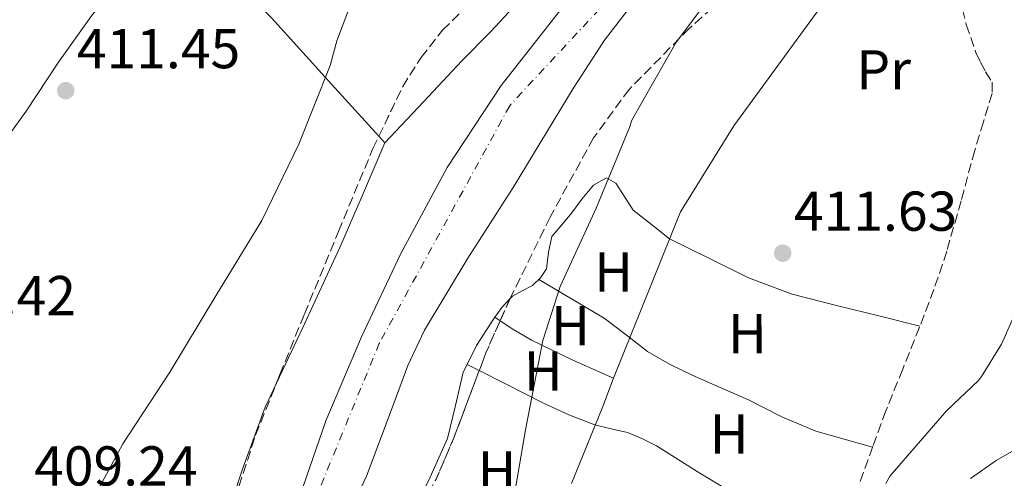
# Model space of a CAD drawing. Units: metres. Extents: x 580240 to 583682, y 4721957 to 4724310.
# Drawn here: x 581084 to 581260, y 4723467 to 4723549 of the extents above; entities that cross this region are included whole.
import ezdxf
from ezdxf.enums import TextEntityAlignment as Align

# ---------------------------------------------------------------- set-up
doc = ezdxf.new("R2010")
doc.units = ezdxf.units.M
doc.header["$MEASUREMENT"] = 0
doc.linetypes.add('DGN Style 3', pattern=[2.435890702152634, 1.739921930109024, -0.6959687720436097])
doc.linetypes.add('DGN Style 4', pattern=[2.7856150101045474, 1.391937544087219, -0.6959687720436097, 0.001739921930109024, -0.6959687720436097])
for name, color, linetype, lineweight in [('Acequia sin especificar', 4, 'Continuous', 0), ('Cauce permanente', 151, 'Continuous', 13), ('Cauce permanente (área)', 142, 'Continuous', 13), ('Cota de punto acotado terreno', 7, 'Continuous', 0), ('Curva de nivel intermedia', 30, 'Continuous', 0), ('Eje cauce permanente (área)', 70, 'DGN Style 4', 0), ('Etiqueta de uso rústico', 92, 'Continuous', 0), ('Línea de cambio de uso (parcela vista)', 92, 'Continuous', 0), ('Punto acotado terreno (símbolo)', 7, 'Continuous', 0), ('Senda', 7, 'DGN Style 3', 0), ('Zona arbolada', 92, 'DGN Style 3', 0)]:
    doc.layers.add(name, color=color, linetype=linetype, lineweight=lineweight)
doc.styles.add('Style-Arial', font='arial.ttf')

# ---------------------------------------------------------------- blocks, each defined once
blk = doc.blocks.new('5PATER')
at = {"layer": 'Punto acotado terreno (símbolo)', "linetype": 'Continuous', "lineweight": 0}
h = blk.add_hatch(color=51, dxfattribs=at)
edge = h.paths.add_edge_path()
edge.add_ellipse((0, 0), major_axis=(-0.1095731443231308, -0.1110710700762829), ratio=0.9994222409660317, start_angle=0, end_angle=360)

msp = doc.modelspace()

# ---------------------------------------------------------------- linework, layer by layer
at = {"layer": 'Acequia sin especificar', "color": 4, "linetype": 'Continuous', "lineweight": 0}
msp.add_polyline3d([(581237.4500000002, 4723574.359999999, 411.1499999999942), (581238.8600000005, 4723571.609999999, 411.2100000000065), (581239.3700000001, 4723570.199999999, 411.2799999999988), (581239.6900000004, 4723568.850000001, 411.2799999999988), (581237.7000000002, 4723565.91, 411.2799999999988), (581227.1399999997, 4723551.060000001, 411.3999999999942), (581211.7800000003, 4723530.01, 411.3999999999942), (581202.25, 4723514.710000001, 411.3399999999965), (581190.3099999996, 4723485.02, 410.8999999999942), (581188.4199999999, 4723479.960000001, 410.6999999999971), (581182.8499999996, 4723466.199999999, 411.0200000000041)], dxfattribs=at)
at = {"layer": 'Cauce permanente', "color": 151, "linetype": 'Continuous', "lineweight": 13}
for points in [[(581194.9500000002, 4723553.49, 405.7700000000041), (581188.7000000002, 4723545.300000001, 405.7100000000065), (581183.0999999996, 4723536.680000001, 405.6399999999995), (581172.4199999999, 4723519.060000001, 405.5200000000041), (581164.3300000001, 4723506.439999999, 405.3800000000047), (581156.6100000005, 4723493.59, 405.2599999999948), (581153.6299999999, 4723487.26, 405.2599999999948), (581151.1900000004, 4723480.680000001, 405.3300000000018), (581146.25, 4723467.539999999, 405.5800000000018), (581139.3799999999, 4723452.850000001, 405.9700000000012)], [(581134.9800000004, 4723465.710000001, 407.179999999993), (581139.0099999999, 4723477.4, 407.179999999993), (581145.3799999999, 4723492.390000001, 407.179999999993), (581152.3300000001, 4723507.16, 407.179999999993), (581160.6399999997, 4723522.630000001, 407.179999999993), (581170.3099999996, 4723537.24, 407.179999999993), (581179.8799999999, 4723549.439999999, 407.179999999993)]]:
    msp.add_polyline3d(points, dxfattribs=at)
at = {"layer": 'Cauce permanente (área)', "color": 142, "linetype": 'Continuous', "lineweight": 13}
for points in [[(581212.8700000001, 4723593.529999999, 407.3000000000029), (581208.1100000005, 4723586.800000001, 407.1199999999953), (581203.1399999997, 4723579.800000001, 407.0500000000029), (581196.3700000001, 4723570.66, 407.1199999999953), (581189.4500000002, 4723561.619999999, 407.179999999993), (581179.8799999999, 4723549.439999999, 407.179999999993), (581170.3099999996, 4723537.24, 407.179999999993), (581160.6399999997, 4723522.630000001, 407.179999999993), (581152.3300000001, 4723507.16, 407.179999999993), (581145.3799999999, 4723492.390000001, 407.179999999993), (581139.0099999999, 4723477.4, 407.179999999993), (581134.9800000004, 4723465.710000001, 407.179999999993)], [(581121.29, 4723416.850000001, 406.7299999999959), (581126.6900000004, 4723427.619999999, 406.5500000000029), (581132.3600000005, 4723438.230000001, 406.3500000000058), (581139.3799999999, 4723452.850000001, 405.9700000000012), (581146.25, 4723467.539999999, 405.5800000000018), (581151.1900000004, 4723480.680000001, 405.3300000000018), (581153.6299999999, 4723487.26, 405.2599999999948), (581156.6100000005, 4723493.59, 405.2599999999948), (581164.3300000001, 4723506.439999999, 405.3800000000047), (581172.4199999999, 4723519.060000001, 405.5200000000041), (581183.0999999996, 4723536.680000001, 405.6399999999995), (581188.7000000002, 4723545.300000001, 405.7100000000065), (581194.9500000002, 4723553.49, 405.7700000000041), (581205.8899999997, 4723565.039999999, 405.9100000000035), (581217.29, 4723576.09, 406.0899999999965), (581226.1600000003, 4723584.75, 406.3899999999995)]]:
    msp.add_polyline3d(points, dxfattribs=at)
at = {"layer": 'Curva de nivel intermedia', "color": 30, "linetype": 'Continuous', "lineweight": 0, "flags": 128}
for points, elevation in [([(581294.7300000018, 4723669.439999999), (581288.3300000003, 4723654.140000002), (581280.2400000012, 4723639.869999999), (581270.9600000007, 4723627.130000001), (581264.8099999995, 4723615.96), (581257.9299999997, 4723602.199999998), (581250.8600000021, 4723588.639999999), (581245.7400000012, 4723581.240000002), (581244.7199999996, 4723580.189999998), (581236.8800000009, 4723573.980000001), (581235.950000001, 4723573.599999999), (581234.0900000014, 4723573.08), (581219.2800000011, 4723568.09), (581218.32, 4723567.480000001), (581210.4400000009, 4723556.890000001), (581201.4199999997, 4723544.83)], 410.0000000000001), ([(581095.2400000021, 4723459.249999999), (581102.7900000003, 4723473.269999998), (581111.150000002, 4723486.100000001), (581119.3700000007, 4723499.730000001), (581127.5600000004, 4723513.170000001), (581134.1600000008, 4723526.74), (581139.7900000013, 4723540.819999999), (581140.9400000002, 4723545.199999998), (581146.3499999995, 4723559.539999999)], 410.0000000000001), ([(581201.4199999997, 4723544.83), (581193.61, 4723531.07), (581193.1600000008, 4723529.720000001), (581187.2100000007, 4723515.320000002), (581180.8100000013, 4723501.369999999), (581177.7400000002, 4723491.710000001), (581174.6, 4723475.77), (581171.9800000002, 4723460.480000001)], 410.0000000000001), ([(581269.3200000001, 4723532.5), (581268.6200000005, 4723531.699999998), (581267.3399999997, 4723529.65), (581266.9500000008, 4723528.720000001), (581266.6700000013, 4723527.310000001), (581266.6300000012, 4723526.189999999), (581267.1100000017, 4723521.779999998), (581267.7500000009, 4723519.980000001), (581268.6500000019, 4723515.92), (581268.6500000019, 4723514.449999999), (581268.4900000008, 4723513.3), (581267.2700000004, 4723508.779999998), (581263.4300000004, 4723499.470000001), (581262.7599999999, 4723498.349999999), (581259.5600000012, 4723491.09), (581256.0099999995, 4723485.3), (581255.4300000007, 4723484.59), (581249.74, 4723479.180000001), (581239.6600000014, 4723467.600000001), (581238.9200000016, 4723466.220000001)], 415), ([(581264.3300000011, 4723473.579999999), (581258.5900000012, 4723470.3), (581254.0500000016, 4723467.109999998)], 420.0000000000001)]:
    msp.add_lwpolyline(points, dxfattribs=dict(at, elevation=elevation))
at = {"layer": 'Eje cauce permanente (área)', "color": 70, "linetype": 'DGN Style 4', "lineweight": 0}
msp.add_polyline3d([(581041.4299999997, 4724139.180000001, 407.4900000000052), (581106.8799999999, 4724143.699999999, 407.5), (581141.6100000005, 4724145.09, 407.5099999999948), (581190.9100000003, 4724157.25, 407.4700000000012), (581226.8499999996, 4724148.560000001, 407.4799999999959), (581254.9800000004, 4724121.810000001, 407.5099999999948), (581273.2000000002, 4724097.49, 407.5), (581290.2199999997, 4724053.369999999, 407.4700000000012), (581298.9000000004, 4723999.17, 407.5099999999948), (581326.6699999999, 4723881.74, 407.8800000000047), (581330.8399999999, 4723851.17, 408.5200000000041), (581329.0999999996, 4723790.720000001, 408.9600000000065), (581316.5999999996, 4723748.33, 408.9400000000023), (581292.9900000002, 4723690.66, 408.6900000000023), (581274.9299999997, 4723656.609999999, 408.2599999999948), (581237.0800000001, 4723605.199999999, 407.4700000000012), (581199.5800000001, 4723563.51, 406.3699999999953), (581171.7999999998, 4723533.630000001, 406.7200000000012), (581148.54, 4723491.25, 406.5099999999948), (581120.0700000003, 4723421.76, 406.8999999999942)], dxfattribs=at)
at = {"layer": 'Línea de cambio de uso (parcela vista)', "color": 92, "linetype": 'Continuous', "lineweight": 0, "extrusion": (0.01160169697489128, -0.01278438382775117, 0.9998509689736004), "elevation": -53234.89234954953, "flags": 128}
msp.add_lwpolyline([(581105.6713544301, 4723232.424139119), (581104.5891047098, 4723233.616536565)], dxfattribs=at)
at = {"layer": 'Línea de cambio de uso (parcela vista)', "color": 92, "linetype": 'Continuous', "lineweight": 0, "extrusion": (-0.03061695393355715, -0.07940975478440633, 0.9963717644418226), "elevation": -392476.7846568071, "flags": 128}
msp.add_lwpolyline([(-1156987.369043492, 4599624.770641807), (-1156988.158333796, 4599622.752021153), (-1156988.729078812, 4599620.638226883)], dxfattribs=at)
at = {"layer": 'Línea de cambio de uso (parcela vista)', "color": 92, "linetype": 'Continuous', "lineweight": 0, "extrusion": (-0.06296392022582983, 0.0404961635807359, 0.9971938655472353), "elevation": 155099.6042471046, "flags": 128}
msp.add_lwpolyline([(-4287125.328132272, -2060502.728695525), (-4287125.328132273, -2060501.565229233)], dxfattribs=at)
at = {"layer": 'Línea de cambio de uso (parcela vista)', "color": 92, "linetype": 'Continuous', "lineweight": 0, "extrusion": (0.1249018215373852, 0.3232880563677649, 0.938021517656496), "elevation": 1600023.452961602, "flags": 128}
msp.add_lwpolyline([(1160168.678384231, -4329330.173917186), (1160166.029715392, -4329329.592699951), (1160162.228571668, -4329328.895990573), (1160154.204396363, -4329328.201217261), (1160146.147569828, -4329327.770699585)], dxfattribs=at)
at = {"layer": 'Línea de cambio de uso (parcela vista)', "color": 92, "linetype": 'Continuous', "lineweight": 0, "extrusion": (-0.0598654473071192, 0.02993273721294371, 0.9977575654745292), "elevation": 107004.084940057, "flags": 128}
msp.add_lwpolyline([(-4484719.876869427, -1589000.825582232), (-4484719.876869426, -1589000.830064419)], dxfattribs=at)
at = {"layer": 'Línea de cambio de uso (parcela vista)', "color": 92, "linetype": 'Continuous', "lineweight": 0, "extrusion": (-0.06269846907848446, 0.03185552439981996, 0.9975239984784462), "elevation": 114439.7995457508, "flags": 128}
msp.add_lwpolyline([(-4474372.346958271, -1617397.189041797), (-4474372.346958271, -1617399.612012338)], dxfattribs=at)
at = {"layer": 'Línea de cambio de uso (parcela vista)', "color": 92, "linetype": 'Continuous', "lineweight": 0}
for points in [[(581048.6799999997, 4723534.789999999, 412.25), (581051.8799999999, 4723534.960000001, 412.1699999999983), (581055.0899999999, 4723535.130000001, 412.0899999999965), (581065.2000000002, 4723526.880000001, 412.0200000000041), (581075.3099999996, 4723518.619999999, 411.9600000000065), (581080.4299999997, 4723525.630000001, 411.9900000000052), (581085.5499999998, 4723532.640000001, 412.0200000000041), (581091.3200000003, 4723541.4, 411.9199999999983), (581097.3899999997, 4723549.92, 411.6999999999971), (581104.5599999996, 4723558.369999999, 411.5099999999948), (581111.7297, 4723566.829600001, 411.3300000000018)], [(581148.4680000005, 4723528.192299999, 410.2578000000067), (581139.4400000004, 4723538.140000001, 410.4900000000052), (581129.3200000003, 4723549.279999999, 410.7400000000052), (581118.6299999999, 4723560.180000001, 411.0200000000041), (581111.7297, 4723566.829600001, 411.3273999999947)], [(581149.5499999998, 4723527, 410.2299999999959), (581156.4000000004, 4723534.33, 410.3899999999995), (581163.2400000002, 4723541.66, 410.5500000000029), (581168.3600000005, 4723546.810000001, 410.5299999999988), (581173.29, 4723552.09, 410.4199999999983), (581175.6500000004, 4723555.279999999, 410.3699999999953), (581177.9000000004, 4723558.560000001, 410.2899999999936)], [(581130.2052999996, 4723484.1437, 409.8527000000031), (581134.8899999997, 4723494.050000001, 410.0200000000041), (581141.4800000004, 4723508.32, 410.1699999999983), (581145.5199999996, 4723517.66, 410.1999999999971), (581149.5499999998, 4723527, 410.2299999999959)], [(581245.0099999999, 4723494.300000001, 414.4700000000012), (581237.6799999997, 4723496.119999999, 414.0899999999965), (581230.3399999999, 4723497.939999999, 413.7100000000065), (581222.2100000001, 4723500.02, 413.5200000000041), (581214.4100000003, 4723502.930000001, 413.070000000007), (581207.3499999996, 4723506.41, 412.1699999999983), (581200.2999999998, 4723509.880000001, 411.2700000000041), (581197.0800000001, 4723512.42, 410.9799999999959), (581193.8600000005, 4723514.970000001, 410.7599999999948), (581192.3600000005, 4723517.289999999, 410.7400000000052), (581190.7300000004, 4723519.83, 410.7599999999948), (581189.0599999996, 4723520.730000001, 410.7599999999948), (581186.7599999999, 4723519.449999999, 410.7599999999948), (581184.6500000004, 4723516.939999999, 410.75), (581182.8499999996, 4723514.449999999, 410.6999999999971), (581181.0899999999, 4723512.380000001, 410.6399999999995), (581179.3300000001, 4723510.289999999, 410.570000000007), (581178.75, 4723507.49, 410.5099999999948), (581178.3700000001, 4723504.529999999, 410.4400000000023), (581177.2800000003, 4723502.91, 410.4400000000023), (581175.8799999999, 4723501.529999999, 410.4400000000023), (581174.0499999998, 4723500.619999999, 410.4199999999983), (581172.29, 4723499.67, 410.3800000000047), (581171.8799999999, 4723499.2227, 410.3317999999999)], [(581177, 4723502.630000001, 410.4400000000023), (581182.8300000001, 4723499.16, 410.570000000007), (581188.6799999997, 4723495.699999999, 410.6999999999971), (581192.5599999996, 4723492.75, 410.7899999999936), (581196.4199999999, 4723489.75, 410.8899999999995), (581200.3200000003, 4723487.5, 411.1900000000023), (581204.3600000005, 4723485.529999999, 411.6000000000058), (581209.3799999999, 4723483.350000001, 411.8899999999995), (581214.4100000003, 4723481.17, 412.2400000000052), (581220.3399999999, 4723478.130000001, 412.7899999999936), (581226.4400000004, 4723475.539999999, 413.3899999999995), (581231.4900000002, 4723474.109999999, 413.8699999999953), (581236.5300000003, 4723472.680000001, 414.3600000000006)], [(581169.1298000002, 4723495.870200001, 409.9801000000007), (581168.7699999996, 4723495.380000001, 409.929999999993), (581165.9100000003, 4723490.859999999, 409.7799999999988), (581164.2139999997, 4723487.468, 409.7514999999985)], [(581164.2139999997, 4723487.468, 409.7514999999985), (581163.5300000003, 4723486.100000001, 409.7400000000052), (581162.1399999997, 4723480.16, 409.7700000000041), (581160.7100000001, 4723474.26, 409.8000000000029), (581157.6100000005, 4723467.34, 409.8399999999965), (581156.7938000001, 4723465.6483, 409.8473999999987)], [(581228.8499999996, 4723455.850000001, 413.9100000000035), (581221.2100000001, 4723459.619999999, 413.4900000000052), (581213.5700000003, 4723463.380000001, 413.070000000007), (581205.75, 4723468.039999999, 412.3099999999977), (581198.0199999996, 4723472.92, 411.6000000000058), (581195.4800000004, 4723474.210000001, 411.5200000000041), (581192.8399999999, 4723475.289999999, 411.4700000000012), (581189.9199999999, 4723475.99, 411.4499999999971), (581187.0099999999, 4723476.689999999, 411.3999999999942), (581182.3799999999, 4723478.480000001, 411.1600000000035), (581177.8600000005, 4723480.529999999, 410.8300000000018), (581171.04, 4723484, 410.2899999999936), (581166.3688000003, 4723486.373199999, 409.9207000000025)], [(581113.7521000003, 4723444.5405, 409.2375000000029), (581117.3600000005, 4723450.970000001, 409.3300000000018), (581120.54, 4723457.970000001, 409.4400000000023), (581124.1900000004, 4723468.970000001, 409.6100000000006), (581128.1699999999, 4723479.84, 409.7799999999988), (581130.2052999996, 4723484.1437, 409.8527000000031)]]:
    msp.add_polyline3d(points, dxfattribs=at)
at = {"layer": 'Senda', "color": 7, "linetype": 'DGN Style 3', "lineweight": 0}
msp.add_polyline3d([(581250.4999999999, 4723561.360000002, 413.449999999997), (581251.2699999987, 4723557.300000002, 413.520000000004), (581252.0399999977, 4723553.24, 413.5800000000019), (581253.2699999993, 4723548.12, 413.6199999999953), (581254.9799999992, 4723543.12, 413.6399999999995), (581255.7999999995, 4723541.369999999, 413.6600000000035), (581256.7100000014, 4723539.670000001, 413.7100000000063), (581257.859999998, 4723537.810000001, 413.8399999999966), (581257.859999998, 4723535.830000001, 413.9600000000066), (581256.3200000003, 4723530.740000002, 413.9900000000052), (581254.7899999992, 4723525.650000002, 413.9600000000066), (581252.3399999995, 4723516.65, 413.9900000000052), (581249.8000000003, 4723507.67, 414.0299999999991), (581247.4899999968, 4723500.840000002, 414.2400000000054), (581244.9299999998, 4723494.100000001, 414.4799999999959), (581241.9300000002, 4723486.640000002, 414.5299999999988), (581238.9200000016, 4723479.189999999, 414.4799999999959), (581236.5700000002, 4723472.790000002, 414.3600000000005), (581234.2500000001, 4723466.390000001, 414.2200000000012)], dxfattribs=at)
at = {"layer": 'Zona arbolada', "color": 92, "linetype": 'DGN Style 3', "lineweight": 0, "extrusion": (-0.00722178906557224, -0.01619896453624782, 0.9998427072848238), "elevation": -80301.9430739608, "flags": 128}
msp.add_lwpolyline([(-1392530.949016813, 4550122.524048719), (-1392530.949016813, 4550118.165646872)], dxfattribs=at)
at = {"layer": 'Zona arbolada', "color": 92, "linetype": 'DGN Style 3', "lineweight": 0, "extrusion": (-0.04028483730919242, -0.001457893591529713, 0.9991871728706527), "elevation": -29888.08922118831, "flags": 128}
msp.add_lwpolyline([(-4699386.545891211, 751025.2737426064), (-4699380.90946722, 751022.5102432531), (-4699377.817438554, 751021.2153180622)], dxfattribs=at)
at = {"layer": 'Zona arbolada', "color": 92, "linetype": 'DGN Style 3', "lineweight": 0, "extrusion": (0.03403112356412497, -0.0294301194472169, 0.9989873626319232), "elevation": -118824.6614437386, "flags": 128}
msp.add_lwpolyline([(3952940.421525722, 2647493.297135483), (3952928.495968854, 2647488.900764951), (3952920.709220441, 2647486.421420936), (3952918.779789367, 2647485.98689146)], dxfattribs=at)
at = {"layer": 'Zona arbolada', "color": 92, "linetype": 'DGN Style 3', "lineweight": 0}
for points in [[(581122.7300000004, 4723463.369999999, 410.3699999999953), (581126.4699999997, 4723474.84, 410.25), (581130.8099999996, 4723485.65, 410.25), (581135.1699999999, 4723496.41, 410.25), (581141.2599999999, 4723511.199999999, 410.179999999993), (581147.4000000004, 4723525.970000001, 410.1199999999953), (581152.7199999997, 4723537.039999999, 410.1499999999942), (581155.9900000002, 4723542.24, 410.1699999999983), (581159.8200000003, 4723547.09, 410.1900000000023), (581166.2800000003, 4723553.449999999, 410.2299999999959), (581176.7999999998, 4723561.930000001, 410.3099999999977), (581187.0800000001, 4723570.58, 410.3800000000047), (581197.6900000004, 4723581.480000001, 410.2799999999988), (581208.2599999999, 4723592.41, 410), (581212.29, 4723595.07, 409.8099999999977), (581219.1799999997, 4723598.119999999, 409.4199999999983), (581222.1299999999, 4723600.050000001, 409.2700000000041), (581224.2000000002, 4723602.77, 409.2299999999959), (581229.4500000002, 4723614.130000001, 409.320000000007), (581234.7000000002, 4723625.49, 409.4199999999983), (581240.5800000001, 4723647.32, 410), (581248.1100000005, 4723655.67, 410.0899999999965), (581255.6299999999, 4723664.02, 410.1900000000023), (581260.2300000004, 4723670.029999999, 410.3600000000006)], [(581266.4199999999, 4723607.960000001, 412.8000000000029), (581259.0800000001, 4723592.850000001, 412.679999999993), (581258.8399999999, 4723590.359999999, 412.7299999999959), (581259.9699999997, 4723586.33, 412.8800000000047), (581260.2800000003, 4723584.33, 412.9499999999971), (581259.8499999996, 4723582.42, 413), (581258.0899999999, 4723579.699999999, 413.0500000000029), (581254.6900000004, 4723576.390000001, 413.0899999999965), (581250.5700000003, 4723573.850000001, 413.070000000007), (581245.7100000001, 4723572.689999999, 412.8999999999942), (581238.0199999996, 4723572.949999999, 412.4499999999971), (581234.4199999999, 4723572.619999999, 412.2599999999948), (581231.2400000002, 4723571.16, 412.1699999999983), (581223.1100000005, 4723564.550000001, 412.1399999999995), (581215.2400000002, 4723557.59, 412.1100000000006), (581203.8799999999, 4723547.449999999, 412.0099999999948), (581193.1600000003, 4723536.600000001, 411.8500000000058), (581186.7699999996, 4723527.890000001, 411.6699999999983), (581179.0199999996, 4723513.76, 411.3399999999965), (581171.9100000003, 4723499.289999999, 411.0200000000041), (581167.5499999998, 4723489.51, 410.8300000000018), (581161.8899999997, 4723474.480000001, 410.5800000000018), (581158.6699999999, 4723466.970000001, 410.4700000000012)], [(581245.7100000001, 4723572.689999999, 412.8999999999942), (581242.7549999999, 4723572.789899999, 412.7271000000038), (581238.0199999996, 4723572.949999999, 412.4499999999971), (581234.4199999999, 4723572.619999999, 412.2599999999948), (581231.2400000002, 4723571.16, 412.1699999999983), (581223.1100000005, 4723564.550000001, 412.1399999999995), (581215.2400000002, 4723557.59, 412.1100000000006), (581203.8799999999, 4723547.449999999, 412.0099999999948), (581193.1600000003, 4723536.600000001, 411.8500000000058), (581186.7699999996, 4723527.890000001, 411.6699999999983), (581179.0199999996, 4723513.76, 411.3399999999965), (581171.9100000003, 4723499.289999999, 411.0200000000041), (581171.8799999999, 4723499.2227, 411.0187000000006)], [(581148.4680000005, 4723528.192299999, 410.1260000000038), (581152.7199999997, 4723537.039999999, 410.1499999999942), (581155.9900000002, 4723542.24, 410.1699999999983), (581159.8200000003, 4723547.09, 410.1900000000023), (581166.2800000003, 4723553.449999999, 410.2299999999959), (581175.0597000001, 4723560.5272, 410.2967999999965)], [(581130.2052999996, 4723484.1437, 410.25), (581130.8099999996, 4723485.65, 410.25), (581135.1699999999, 4723496.41, 410.25), (581141.2599999999, 4723511.199999999, 410.179999999993), (581147.4000000004, 4723525.970000001, 410.1199999999953), (581148.4680000005, 4723528.192299999, 410.1260000000038)], [(581151.7929999996, 4723455.638800001, 410.3496000000014), (581149.9299999997, 4723453.130000001, 410.3300000000018), (581145.7000000002, 4723448.9, 410.3099999999977), (581138.7599999999, 4723443.74, 410.3300000000018), (581131.7199999997, 4723440.34, 410.3800000000047), (581129.25, 4723440.130000001, 410.4100000000035), (581125.25, 4723441.720000001, 410.4600000000065), (581121.6100000005, 4723445.08, 410.5099999999948), (581119.9800000004, 4723448.41, 410.5200000000041), (581120.0099999999, 4723451.730000001, 410.5099999999948), (581122.7300000004, 4723463.369999999, 410.3699999999953), (581126.4699999997, 4723474.84, 410.25), (581130.2052999996, 4723484.1437, 410.25)]]:
    msp.add_polyline3d(points, dxfattribs=at)

# ---------------------------------------------------------------- block references
at = {"layer": 'Punto acotado terreno (símbolo)', "color": 7, "linetype": 'Continuous', "lineweight": 0, "xscale": 10, "yscale": 10, "zscale": 10}
for p in [(581092.5899999988, 4723536.310000001, 411.4499999999975), (581220.5199999993, 4723507.310000002, 411.6300000000052)]:
    msp.add_blockref('5PATER', p, dxfattribs=at)

# ---------------------------------------------------------------- texts
at = {"layer": 'Cota de punto acotado terreno', "color": 7, "linetype": 'Continuous', "lineweight": 0, "style": 'Style-Arial'}
for s, p in [('411.45', (581094.5699999996, 4723540.31, 411.4499999999971)), ('411.63', (581222.5100000014, 4723511.310000001, 411.6300000000047)), ('411.42', (581065.2600000018, 4723496.24, 411.4199999999983)), ('409.24', (581086.9499999998, 4723465.849999999, 409.2400000000052))]:
    msp.add_text(s, height=7.000000000000002, dxfattribs=at).set_placement(p)
at = {"layer": 'Etiqueta de uso rústico', "color": 92, "linetype": 'Continuous', "lineweight": 0, "style": 'Style-Arial'}
for s, p in [('Pr', (581238.5244524678, 4723540.032021986, 412.2200000000012)), ('H', (581190.340642007, 4723503.960893741, 410.7599999999948)), ('H', (581182.6606420047, 4723494.360893739, 410.5399999999936)), ('H', (581214.2106420043, 4723492.950893739, 412.6000000000058)), ('H', (581177.7906420064, 4723486.29089374, 410.070000000007)), ('H', (581210.9506420076, 4723475.030893739, 412.2700000000041)), ('H', (581169.5406420064, 4723468.440893739, 410.0899999999965))]:
    msp.add_text(s, height=7.000000000000002, rotation=0.01643, dxfattribs=at).set_placement(p, align=Align.MIDDLE_CENTER)

doc.saveas('drawing.dxf')
